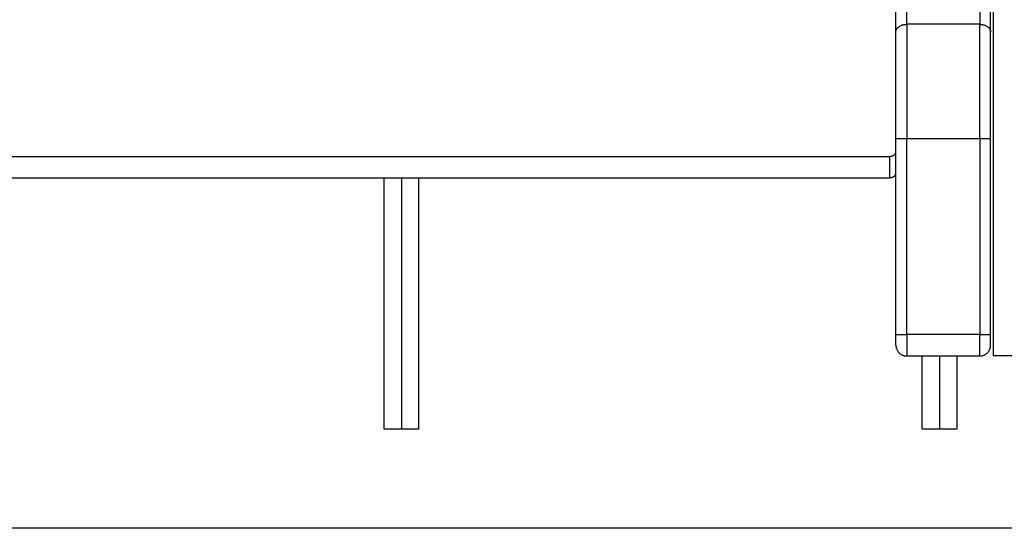
# Model space of a CAD drawing. Units: millimetres. Extents: x -4.2 to 7.8, y -0.1 to 14.6.
# Drawn here: x 2.8 to 3.2, y 9.7 to 9.9 of the extents above; entities that cross this region are included whole.
import ezdxf

# ---------------------------------------------------------------- set-up
doc = ezdxf.new("R2010")
doc.units = ezdxf.units.MM
doc.layers.add('Make2D$Visible$Curves', color=7, linetype='Continuous')
doc.layers.add('Make2D$Visible$Tangents', color=8, linetype='Continuous')

# ---------------------------------------------------------------- blocks, each defined once
blk = doc.blocks.new('OPSHB_S032man1')
at = {"layer": 'Make2D$Visible$Curves', "lineweight": -3}
for points in [[(1446.30033, 6210.95916), (1446.30033, 6209.91616), (1446.30033, 6208.87316)], [(1446.25508, 6209.02359), (1446.25508, 6209.3772), (1446.25508, 6209.73081)], [(1446.29908, 6209.02359), (1446.29908, 6209.3772), (1446.29908, 6209.73081)], [(1446.25508, 6208.88316), (1446.25508, 6208.92866), (1446.25508, 6208.97416)], [(1446.29908, 6208.88316), (1446.29908, 6208.92866), (1446.29908, 6208.97416)], [(1445.54608, 6208.96582), (1445.89908, 6208.96582), (1446.25208, 6208.96582)], [(1445.54608, 6208.95593), (1445.89908, 6208.95593), (1446.25208, 6208.95593)], [(1446.01733, 6208.83916), (1446.01733, 6208.89755), (1446.01733, 6208.95593)], [(1446.03333, 6208.95593), (1446.03333, 6208.89755), (1446.03333, 6208.83916)], [(1446.26008, 6208.87316), (1446.27708, 6208.87316), (1446.29408, 6208.87316)], [(1446.26733, 6208.83916), (1446.26733, 6208.85616), (1446.26733, 6208.87316)], [(1446.28333, 6208.87316), (1446.28333, 6208.85616), (1446.28333, 6208.83916)]]:
    blk.add_open_spline(points, degree=2, dxfattribs=at)
for points, weights in [([(1446.25508, 6208.97416), (1446.25508, 6209.0031), (1446.25508, 6209.02359)], [1, 0.924161468724, 1]), ([(1446.29908, 6208.97416), (1446.29908, 6209.0031), (1446.29908, 6209.02359)], [1, 0.924161468724, 1]), ([(1446.25208, 6208.96582), (1446.25508, 6208.96582), (1446.25508, 6208.96794)], [1, 0.707106781187, 1]), ([(1446.25208, 6208.95593), (1446.25508, 6208.95593), (1446.25508, 6208.95806)], [1, 0.707106781187, 1]), ([(1446.25508, 6208.87816), (1446.25508, 6208.87816), (1446.25508, 6208.88316)], [1, 0.707106781187, 1]), ([(1446.29908, 6208.87816), (1446.29908, 6208.87816), (1446.29908, 6208.88316)], [1, 0.707106781187, 1]), ([(1446.25508, 6208.87816), (1446.25508, 6208.87316), (1446.26008, 6208.87316)], [1, 0.707106781187, 1]), ([(1446.29408, 6208.87316), (1446.29908, 6208.87316), (1446.29908, 6208.87816)], [1, 0.707106781187, 1]), ([(1446.31033, 6208.87316), (1446.30033, 6208.87316), (1446.30033, 6208.87316)], [1, 0.707106781187, 1])]:
    blk.add_rational_spline(points, weights, degree=2, dxfattribs=at)
for points, knots in [([(1446.02533, 6208.83916), (1446.02484, 6208.83916), (1446.02435, 6208.83916), (1446.0233, 6208.83916), (1446.02277, 6208.83916), (1446.02177, 6208.83916), (1446.02132, 6208.83916), (1446.02048, 6208.83916), (1446.0201, 6208.83916), (1446.01977, 6208.83916), (1446.01934, 6208.83916), (1446.01898, 6208.83916), (1446.01837, 6208.83916), (1446.01812, 6208.83916), (1446.01753, 6208.83916), (1446.01733, 6208.83916), (1446.01733, 6208.83916)], [0.251724, 0.251724, 0.251724, 0.251724, 1.747361, 1.747361, 3.490807, 3.490807, 5.220832, 5.220832, 6.949127, 6.949127, 6.949127, 9.128952, 9.128952, 11.309136, 11.309136, 15.654827, 15.654827, 15.654827, 15.654827]), ([(1446.03333, 6208.83916), (1446.03333, 6208.83916), (1446.03314, 6208.83916), (1446.03255, 6208.83916), (1446.0323, 6208.83916), (1446.03169, 6208.83916), (1446.03133, 6208.83916), (1446.0309, 6208.83916), (1446.03057, 6208.83916), (1446.03019, 6208.83916), (1446.02935, 6208.83916), (1446.0289, 6208.83916), (1446.0279, 6208.83916), (1446.02737, 6208.83916), (1446.02632, 6208.83916), (1446.02583, 6208.83916), (1446.02533, 6208.83916)], [15.654827, 15.654827, 15.654827, 15.654827, 20.000518, 20.000518, 22.180702, 22.180702, 24.360528, 24.360528, 24.360528, 26.088822, 26.088822, 27.818847, 27.818847, 29.562293, 29.562293, 31.05793, 31.05793, 31.05793, 31.05793]), ([(1446.27533, 6208.83916), (1446.27484, 6208.83916), (1446.27435, 6208.83916), (1446.2733, 6208.83916), (1446.27277, 6208.83916), (1446.27177, 6208.83916), (1446.27132, 6208.83916), (1446.27048, 6208.83916), (1446.2701, 6208.83916), (1446.26977, 6208.83916), (1446.26934, 6208.83916), (1446.26898, 6208.83916), (1446.26837, 6208.83916), (1446.26812, 6208.83916), (1446.26753, 6208.83916), (1446.26733, 6208.83916), (1446.26733, 6208.83916)], [0.251724, 0.251724, 0.251724, 0.251724, 1.747361, 1.747361, 3.490807, 3.490807, 5.220832, 5.220832, 6.949127, 6.949127, 6.949127, 9.128952, 9.128952, 11.309136, 11.309136, 15.654827, 15.654827, 15.654827, 15.654827]), ([(1446.28333, 6208.83916), (1446.28333, 6208.83916), (1446.28314, 6208.83916), (1446.28255, 6208.83916), (1446.2823, 6208.83916), (1446.28169, 6208.83916), (1446.28133, 6208.83916), (1446.2809, 6208.83916), (1446.28057, 6208.83916), (1446.28019, 6208.83916), (1446.27935, 6208.83916), (1446.2789, 6208.83916), (1446.2779, 6208.83916), (1446.27737, 6208.83916), (1446.27632, 6208.83916), (1446.27583, 6208.83916), (1446.27533, 6208.83916)], [15.654827, 15.654827, 15.654827, 15.654827, 20.000518, 20.000518, 22.180702, 22.180702, 24.360528, 24.360528, 24.360528, 26.088822, 26.088822, 27.818847, 27.818847, 29.562293, 29.562293, 31.05793, 31.05793, 31.05793, 31.05793])]:
    blk.add_open_spline(points, degree=3, knots=knots, dxfattribs=at)
at = {"layer": 'Make2D$Visible$Tangents', "lineweight": -3}
for points in [[(1446.26008, 6209.02712), (1446.26008, 6209.38073), (1446.26008, 6209.73434)], [(1446.29408, 6209.73434), (1446.29408, 6209.38073), (1446.29408, 6209.02712)], [(1446.29408, 6209.02712), (1446.27708, 6209.02712), (1446.26008, 6209.02712)], [(1446.26008, 6208.97416), (1446.27708, 6208.97416), (1446.29408, 6208.97416)], [(1446.26008, 6208.88316), (1446.26008, 6208.92866), (1446.26008, 6208.97416)], [(1446.29408, 6208.97416), (1446.29408, 6208.92866), (1446.29408, 6208.88316)], [(1446.25208, 6208.96582), (1446.25208, 6208.96088), (1446.25208, 6208.95593)], [(1446.02533, 6208.95593), (1446.02533, 6208.89755), (1446.02533, 6208.83916)], [(1446.29408, 6208.88316), (1446.27708, 6208.88316), (1446.26008, 6208.88316)], [(1446.27533, 6208.87316), (1446.27533, 6208.85616), (1446.27533, 6208.83916)]]:
    blk.add_open_spline(points, degree=2, dxfattribs=at)
for points, weights in [([(1446.25508, 6209.02359), (1446.25508, 6209.02712), (1446.26008, 6209.02712)], [1, 0.707106781187, 1]), ([(1446.26008, 6209.02712), (1446.26008, 6209.00516), (1446.26008, 6208.97416)], [1, 0.924161468724, 1]), ([(1446.29408, 6209.02712), (1446.29908, 6209.02712), (1446.29908, 6209.02359)], [1, 0.707106781187, 1]), ([(1446.29408, 6208.97416), (1446.29408, 6209.00516), (1446.29408, 6209.02712)], [1, 0.924161468724, 1]), ([(1446.25508, 6208.97416), (1446.25508, 6208.97416), (1446.26008, 6208.97416)], [1, 0.707106781187, 1]), ([(1446.29408, 6208.97416), (1446.29908, 6208.97416), (1446.29908, 6208.97416)], [1, 0.707106781187, 1]), ([(1446.25508, 6208.88316), (1446.25508, 6208.88316), (1446.26008, 6208.88316)], [1, 0.707106781187, 1]), ([(1446.26008, 6208.88316), (1446.26008, 6208.87316), (1446.26008, 6208.87316)], [1, 0.707106781187, 1]), ([(1446.29408, 6208.88316), (1446.29908, 6208.88316), (1446.29908, 6208.88316)], [1, 0.707106781187, 1]), ([(1446.29408, 6208.87316), (1446.29408, 6208.87316), (1446.29408, 6208.88316)], [1, 0.707106781187, 1])]:
    blk.add_rational_spline(points, weights, degree=2, dxfattribs=at)

msp = doc.modelspace()

# ---------------------------------------------------------------- linework, layer by layer
msp.add_line((7.43316, 9.6871), (1.76385, 9.6871))

# ---------------------------------------------------------------- block references
msp.add_blockref('OPSHB_S032man1', (-1443.05954, -6199.10607))

doc.saveas('drawing.dxf')
